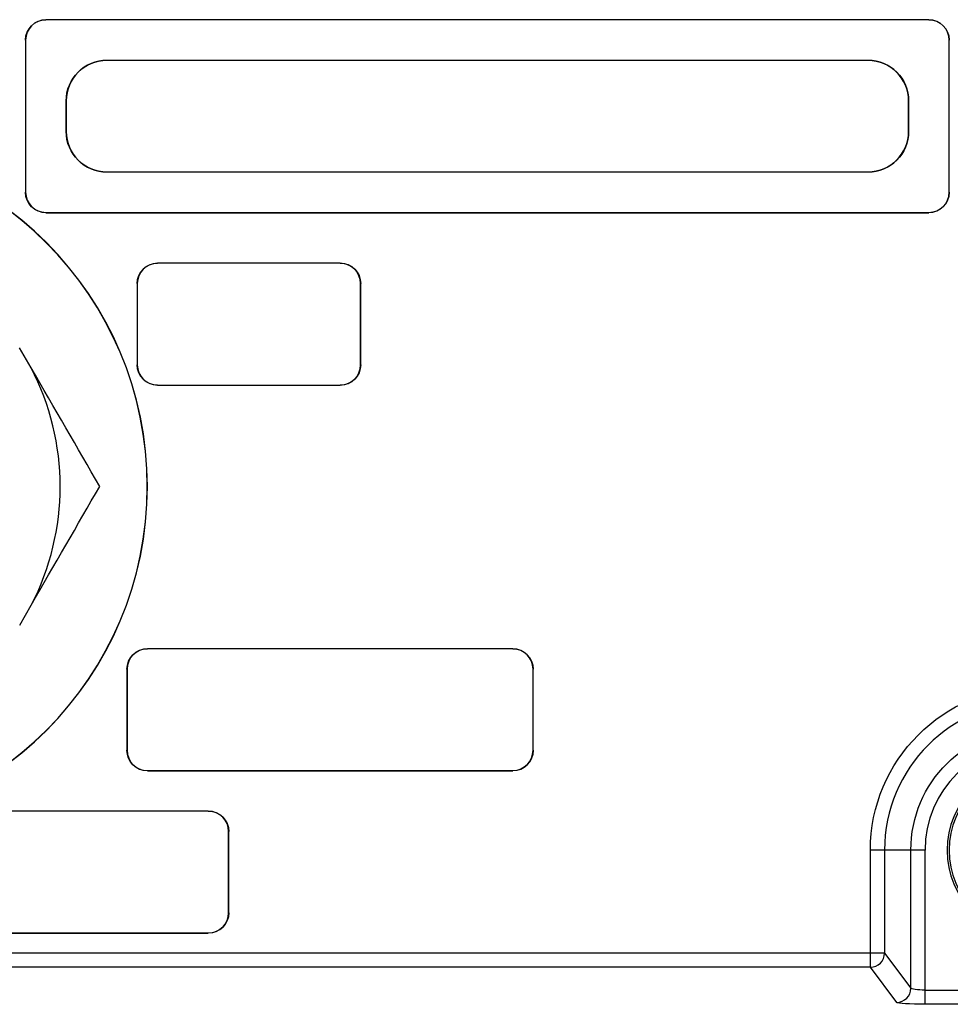
# Model space of a CAD drawing. Extents: x -1485 to 5, y 0 to 1050.
# Drawn here: x -299 to -253, y 417 to 466 of the extents above; entities that cross this region are included whole.
import ezdxf

# ---------------------------------------------------------------- set-up
doc = ezdxf.new("R2010")
doc.units = 0
doc.header["$LTSCALE"] = 5
doc.layers.get('0').update_dxf_attribs({"linetype": 'CONTINUOUS'})

msp = doc.modelspace()

# ---------------------------------------------------------------- linework, layer by layer
for p, q in [((-254.313572, 465.918456), (-297.813572, 465.918456)), ((-254.313572, 465.913219), (-297.813572, 465.913219)), ((-298.818808, 464.913219), (-298.818808, 457.413219)), ((-298.813572, 464.913219), (-298.813572, 457.413219)), ((-253.313572, 457.413219), (-253.313572, 464.913219)), ((-253.308335, 457.413219), (-253.308335, 464.913219)), ((-294.813572, 463.918456), (-257.313572, 463.918456)), ((-257.313572, 463.913219), (-294.813572, 463.913219)), ((-296.818808, 460.413219), (-296.818808, 461.913219)), ((-296.813572, 461.913219), (-296.813572, 460.413219)), ((-255.313572, 460.413219), (-255.313572, 461.913219)), ((-255.308335, 461.913219), (-255.308335, 460.413219)), ((-294.813572, 458.413219), (-257.313572, 458.413219)), ((-257.313572, 458.407983), (-294.813572, 458.407983)), ((-297.813572, 456.413219), (-254.313572, 456.413219)), ((-297.813572, 456.407983), (-254.313572, 456.407983)), ((-283.313572, 453.921947), (-292.313572, 453.921947)), ((-283.313572, 453.913219), (-292.313572, 453.913219)), ((-293.322299, 452.913219), (-293.322299, 448.913219)), ((-293.313572, 452.913219), (-293.313572, 448.913219)), ((-282.313572, 448.913219), (-282.313572, 452.913219)), ((-282.304844, 448.913219), (-282.304844, 452.913219)), ((-298.544168, 448.769031), (-299.112998, 449.753375)), ((-292.313572, 447.913219), (-283.313572, 447.913219)), ((-292.313572, 447.904492), (-283.313572, 447.904492)), ((-299.107588, 436.081535), (-298.539537, 437.066328)), ((-274.813572, 434.921947), (-292.813572, 434.921947)), ((-274.813572, 434.913219), (-292.813572, 434.913219)), ((-293.822299, 433.913219), (-293.822299, 429.913219)), ((-293.813572, 433.913219), (-293.813572, 429.913219)), ((-273.813572, 429.913219), (-273.813572, 433.913219)), ((-273.804844, 429.913219), (-273.804844, 433.913219)), ((-292.813572, 428.913219), (-274.813572, 428.913219)), ((-292.813572, 428.904492), (-274.813572, 428.904492)), ((-289.813572, 426.921947), (-301.813572, 426.921947)), ((-289.813572, 426.913219), (-301.813572, 426.913219)), ((-288.813572, 421.913219), (-288.813572, 425.913219)), ((-288.804844, 421.913219), (-288.804844, 425.913219)), ((-301.813572, 420.913219), (-289.813572, 420.913219)), ((-301.813572, 420.904492), (-289.813572, 420.904492))]:
    msp.add_line(p, q)
at = {"color": 8}
for p, q in [((-297.813572, 465.918456), (-297.813572, 465.913219)), ((-254.313572, 465.913219), (-254.313572, 465.918456)), ((-298.813572, 464.913219), (-298.818808, 464.913219)), ((-253.308335, 464.913219), (-253.313572, 464.913219)), ((-294.813572, 463.918456), (-294.813572, 463.913219)), ((-257.313572, 463.913219), (-257.313572, 463.918456)), ((-296.813572, 461.913219), (-296.818808, 461.913219)), ((-255.308335, 461.913219), (-255.313572, 461.913219)), ((-296.818808, 460.413219), (-296.813572, 460.413219)), ((-255.313572, 460.413219), (-255.308335, 460.413219)), ((-294.813572, 458.413219), (-294.813572, 458.407983)), ((-257.313572, 458.407983), (-257.313572, 458.413219)), ((-298.818808, 457.413219), (-298.813572, 457.413219)), ((-253.313572, 457.413219), (-253.308335, 457.413219)), ((-297.813572, 456.413219), (-297.813572, 456.407983)), ((-254.313572, 456.407983), (-254.313572, 456.413219)), ((-292.313572, 453.921947), (-292.313572, 453.913219)), ((-283.313572, 453.913219), (-283.313572, 453.921947)), ((-293.313572, 452.913219), (-293.322299, 452.913219)), ((-282.304844, 452.913219), (-282.313572, 452.913219)), ((-293.322299, 448.913219), (-293.313572, 448.913219)), ((-282.313572, 448.913219), (-282.304844, 448.913219)), ((-292.313572, 447.913219), (-292.313572, 447.904492)), ((-283.313572, 447.904492), (-283.313572, 447.913219)), ((-292.813572, 434.921947), (-292.813572, 434.913219)), ((-274.813572, 434.913219), (-274.813572, 434.921947)), ((-293.813572, 433.913219), (-293.822299, 433.913219)), ((-273.804844, 433.913219), (-273.813572, 433.913219)), ((-293.822299, 429.913219), (-293.813572, 429.913219)), ((-273.813572, 429.913219), (-273.804844, 429.913219)), ((-292.813572, 428.913219), (-292.813572, 428.904492)), ((-274.813572, 428.904492), (-274.813572, 428.913219)), ((-289.813572, 426.913219), (-289.813572, 426.921947)), ((-288.804844, 425.913219), (-288.813572, 425.913219)), ((-257.196205, 419.222657), (-257.196205, 424.988577)), ((-254.499811, 424.988577), (-257.196205, 424.988577)), ((-256.497164, 424.988577), (-256.497164, 419.920952)), ((-255.198852, 418.188636), (-255.198852, 424.988577)), ((-254.499811, 417.397567), (-254.499811, 424.988577)), ((-288.813572, 421.913219), (-288.804844, 421.913219)), ((-289.813572, 420.904492), (-289.813572, 420.913219)), ((-256.497164, 419.920952), (-322.331009, 419.920952)), ((-256.497164, 419.920952), (-255.198852, 418.188636)), ((-257.196205, 419.222657), (-321.631968, 419.222657)), ((-255.897893, 417.490341), (-257.196205, 419.222657)), ((-254.499811, 418.095862), (-243.828362, 418.095862)), ((-243.828362, 417.397567), (-254.499811, 417.397567))]:
    msp.add_line(p, q, dxfattribs=at)
at = {"extrusion": (0, 0, -1)}
for centre, radius in [((309.813572, 442.913219), 17), ((309.813572, 442.913219), 16.991251), ((249.164087, 424.988577), 4.25), ((249.164087, 424.988577), 4.15)]:
    msp.add_circle(centre, radius, dxfattribs=at)
for centre, radius, start, end in [((297.813572, 464.913219), 1.005237, 0, 90), ((254.313572, 464.913219), 1.005237, 90, 180), ((294.813572, 461.913219), 2.005237, 0, 90), ((257.313572, 461.913219), 2.005237, 90, 180), ((294.813572, 460.413219), 2.005237, 270, 0), ((257.313572, 460.413219), 2.005237, 180, 270), ((297.813572, 457.413219), 1.005237, 270, 0), ((254.313572, 457.413219), 1.005237, 180, 270), ((292.313572, 452.913219), 1.008728, 0, 90), ((283.313572, 452.913219), 1.008728, 90, 180), ((292.313572, 448.913219), 1.008728, 270, 0), ((283.313572, 448.913219), 1.008728, 180, 270), ((292.813572, 433.913219), 1.008728, 0, 90), ((274.813572, 433.913219), 1.008728, 90, 180), ((292.813572, 429.913219), 1.008728, 270, 0), ((274.813572, 429.913219), 1.008728, 180, 270), ((289.813572, 425.913219), 1.008728, 90, 180), ((289.813572, 421.913219), 1.008728, 180, 270)]:
    msp.add_arc(centre, radius, start, end, dxfattribs=at)
for centre, radius, start, end in [((-297.813572, 464.913219), 1, 90, 180), ((-254.313572, 464.913219), 1, 0, 90), ((-294.813572, 461.913219), 2, 90, 180), ((-257.313572, 461.913219), 2, 0, 90), ((-294.813572, 460.413219), 2, 180, 270), ((-257.313572, 460.413219), 2, 270, 0), ((-297.813572, 457.413219), 1, 180, 270), ((-254.313572, 457.413219), 1, 270, 0), ((-292.313572, 452.913219), 1, 90, 180), ((-283.313572, 452.913219), 1, 0, 90), ((-292.313572, 448.913219), 1, 180, 270), ((-283.313572, 448.913219), 1, 270, 0), ((-309.813572, 442.913219), 12.7, 332.5880394, 27.4573077), ((-292.813572, 433.913219), 1, 90, 180), ((-274.813572, 433.913219), 1, 0, 90), ((-292.813572, 429.913219), 1, 180, 270), ((-274.813572, 429.913219), 1, 270, 0), ((-289.813572, 425.913219), 1, 0, 90), ((-289.813572, 421.913219), 1, 270, 0)]:
    msp.add_arc(centre, radius, start, end)
at = {"color": 8, "extrusion": (0, 0, -1)}
for radius in [8.032118, 6.034765]:
    msp.add_arc((249.164087, 424.988577), radius, 0, 180, dxfattribs=at)
at = {"color": 8}
for radius in [7.333078, 5.335725]:
    msp.add_arc((-249.164087, 424.988577), radius, 0, 180, dxfattribs=at)
for centre in [(-257.196205, 419.920952), (-255.897893, 418.188636)]:
    msp.add_ellipse(centre, major_axis=(-0.560144, -0.419809), ratio=0.996203562, start_param=0.929461378, end_param=2.496606925, dxfattribs=at)
at = {"color": 8, "extrusion": (0, 0, -1)}
for centre, major_axis, ratio in [((-254.499811, 418.19376), (-0.7, 0), 0.139853624), ((-254.499811, 417.495465), (-1.4, 0), 0.069926812)]:
    msp.add_ellipse(centre, major_axis=major_axis, ratio=ratio, start_param=4.71238898, end_param=6.23082543, dxfattribs=at)
for points in [[(-295.163573, 442.919017), (-296.268573, 444.831185), (-297.390981, 446.773477), (-298.544168, 448.769031)], [(-298.539537, 437.066328), (-297.38793, 439.062794), (-296.267059, 441.005974), (-295.163573, 442.919017)]]:
    msp.add_open_spline(points, degree=3)

doc.saveas('drawing.dxf')
